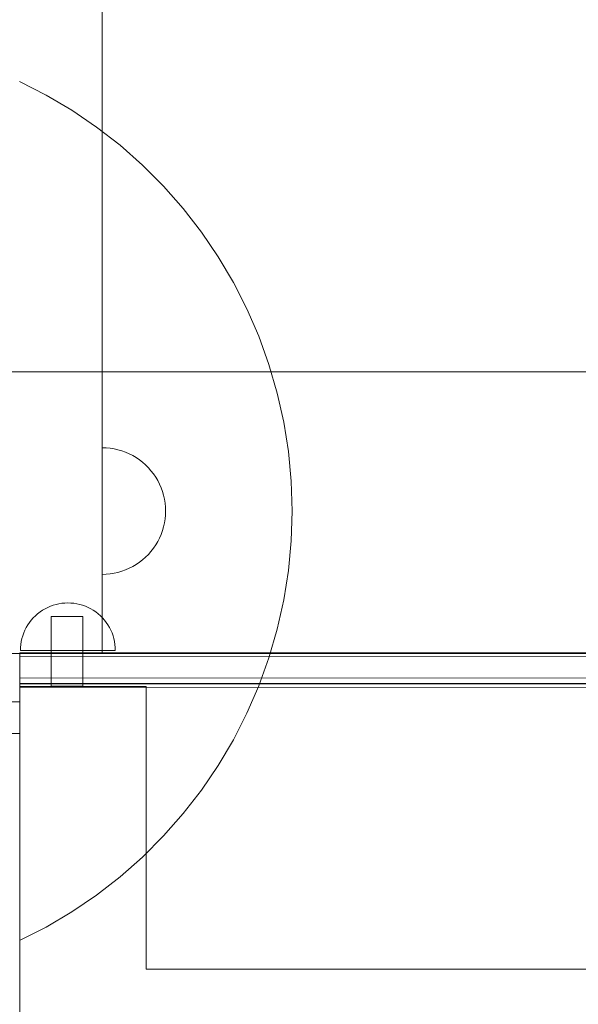
# Model space of a CAD drawing. Units: millimetres. Extents: x 20535 to 29107, y 25868 to 33418.
# Drawn here: x 22144 to 22321, y 29966 to 30278 of the extents above; entities that cross this region are included whole.
import ezdxf

# ---------------------------------------------------------------- set-up
doc = ezdxf.new("R2010")
doc.units = ezdxf.units.MM
doc.header["$MEASUREMENT"] = 0
doc.linetypes.add('Wipeout_Contour', pattern=[1000, 0, -1000])
doc.layers.add('STREFA', color=7, linetype='Continuous')
doc.layers.add('STREFA_Nr_pióra__7', color=7, linetype='Continuous', lineweight=18)
doc.layers.add('ZESTAW_Nr_pióra__7', color=7, linetype='Continuous', lineweight=18)
doc.styles.add('GENERATED_STYLE_1', font='txt')
doc.dimstyles.new('GENERATED_STYLE__1', dxfattribs={"dimtxt": 200, "dimasz": 114, "dimexe": 0.18, "dimexo": 0, "dimgap": 0.09, "dimtad": 1, "dimtih": 1, "dimtoh": 1, "dimdec": 0, "dimlfac": 0.1, "dimzin": 0, "dimdsep": 46, "dimtxsty": 'GENERATED_STYLE_1', "dimblk": 'ARROWHEAD_5', "dimblk1": 'ARROWHEAD_5', "dimblk2": 'ARROWHEAD_5', "dimcen": 0.09, "dimclrd": 7, "dimclre": 7, "dimclrt": 7, "dimazin": 0, "dimtfac": 1, "dimtdec": 4, "dimtmove": 0, "dimatfit": 3, "dimfxl": 0, "dimtolj": 1, "dimtzin": 0, "dimarcsym": 0})

# ---------------------------------------------------------------- blocks, each defined once
blk = doc.blocks.new('*D1')
at = {"layer": 'STREFA_Nr_pióra__7', "linetype": 'Continuous'}
for points in [[(20535.53, 33115.42), (20651.41, 33084.37), (20651.41, 33146.47)], [(28505.88, 33115.42), (28390, 33146.47), (28390, 33084.37)]]:
    blk.add_hatch(color=256, dxfattribs=at).paths.add_polyline_path(points)
for p, q in [((20535.53, 33002.92), (20535.53, 33227.92)), ((28505.88, 33002.92), (28505.88, 33227.92)), ((20535.53, 33115.42), (20651.41, 33146.47)), ((20651.41, 33146.47), (20651.41, 33084.37)), ((28505.88, 33115.42), (28390, 33146.47)), ((28390, 33084.37), (28390, 33146.47)), ((20535.53, 33115.42), (20651.41, 33084.37)), ((20651.41, 33115.42), (28390, 33115.42)), ((28505.88, 33115.42), (28390, 33084.37))]:
    blk.add_line(p, q, dxfattribs=at)
at = {"color": 254, "linetype": 'Wipeout_Contour', "lineweight": 0, "ltscale": 165274.788649}
blk.add_wipeout([(24268.05, 33130.42), (24773.36, 33130.42), (24773.36, 33380.42), (24268.05, 33380.42)], dxfattribs=at).dxf.layer = 'STREFA'
at = {"layer": 'STREFA_Nr_pióra__7', "insert": (24293.05, 33155.42), "char_height": 200, "attachment_point": 7, "style": 'GENERATED_STYLE_1'}
blk.add_mtext('\\A1;{\\fArial|b0|i0|c238|p38;797}', dxfattribs=at)
blk = doc.blocks.new('ARROWHEAD_5')
at = {"color": 0, "linetype": 'Continuous', "lineweight": 0}
blk.add_line((0, 0), (-1, 0), dxfattribs=at)
blk.add_solid([(-1, 0.2679), (0, 0), (-1, -0.2679), (-1, 0.2679)], dxfattribs=at)

msp = doc.modelspace()

# ---------------------------------------------------------------- linework, layer by layer
at = {"layer": 'ZESTAW_Nr_pióra__7', "linetype": 'Continuous'}
for p, q in [((22170.53, 30977.34), (22170.53, 30077.34)), ((22144.4, 30258.06), (22152.8, 30253.78)), ((22152.8, 30253.78), (22160.91, 30248.99)), ((22160.91, 30248.99), (22168.7, 30243.69)), ((22168.7, 30243.69), (22176.15, 30237.92)), ((22176.15, 30237.92), (22183.22, 30231.68)), ((22183.22, 30231.68), (22189.88, 30225.02)), ((22189.88, 30225.02), (22196.11, 30217.95)), ((22196.11, 30217.95), (22201.89, 30210.51)), ((22201.89, 30210.51), (22207.18, 30202.71)), ((22207.18, 30202.71), (22211.98, 30194.6)), ((22211.98, 30194.6), (22216.26, 30186.21)), ((22216.26, 30186.21), (22220, 30177.56)), ((22220, 30177.56), (22223.19, 30168.69)), ((22223.19, 30168.69), (22225.82, 30159.64)), ((22935.53, 30166.34), (22035.53, 30166.34)), ((22845.53, 30166.34), (22125.53, 30166.34)), ((22225.82, 30159.64), (22227.88, 30150.45)), ((22227.88, 30150.45), (22229.35, 30141.14)), ((22171.79, 30142.3), (22170.53, 30142.34)), ((22170.53, 30142.3), (22170.53, 30142.34)), ((22170.53, 30142.18), (22170.53, 30142.3)), ((22170.53, 30141.98), (22170.53, 30142.18)), ((22170.53, 30141.71), (22170.53, 30141.98)), ((22170.53, 30141.36), (22170.53, 30141.71)), ((22170.53, 30140.93), (22170.53, 30141.36)), ((22170.53, 30140.43), (22170.53, 30140.93)), ((22170.53, 30139.86), (22170.53, 30140.43)), ((22173.04, 30142.18), (22171.79, 30142.3)), ((22174.28, 30141.98), (22173.04, 30142.18)), ((22175.51, 30141.71), (22174.28, 30141.98)), ((22176.71, 30141.36), (22175.51, 30141.71)), ((22177.9, 30140.93), (22176.71, 30141.36)), ((22179.05, 30140.43), (22177.9, 30140.93)), ((22180.17, 30139.86), (22179.05, 30140.43)), ((22229.35, 30141.14), (22230.24, 30131.76)), ((22170.53, 30139.22), (22170.53, 30139.86)), ((22170.53, 30138.52), (22170.53, 30139.22)), ((22170.53, 30137.75), (22170.53, 30138.52)), ((22170.53, 30136.92), (22170.53, 30137.75)), ((22181.25, 30139.22), (22180.17, 30139.86)), ((22182.29, 30138.52), (22181.25, 30139.22)), ((22183.28, 30137.75), (22182.29, 30138.52)), ((22184.23, 30136.92), (22183.28, 30137.75)), ((22170.53, 30136.03), (22170.53, 30136.92)), ((22170.53, 30135.09), (22170.53, 30136.03)), ((22170.53, 30134.09), (22170.53, 30135.09)), ((22170.53, 30133.05), (22170.53, 30134.09)), ((22185.11, 30136.03), (22184.23, 30136.92)), ((22185.94, 30135.09), (22185.11, 30136.03)), ((22186.71, 30134.09), (22185.94, 30135.09)), ((22187.42, 30133.05), (22186.71, 30134.09)), ((22170.53, 30131.97), (22170.53, 30133.05)), ((22170.53, 30130.85), (22170.53, 30131.97)), ((22188.06, 30131.97), (22187.42, 30133.05)), ((22188.63, 30130.85), (22188.06, 30131.97)), ((22230.24, 30131.76), (22230.53, 30122.34)), ((22170.53, 30129.7), (22170.53, 30130.85)), ((22170.53, 30128.52), (22170.53, 30129.7)), ((22170.53, 30127.31), (22170.53, 30128.52)), ((22189.13, 30129.7), (22188.63, 30130.85)), ((22189.56, 30128.52), (22189.13, 30129.7)), ((22189.91, 30127.31), (22189.56, 30128.52)), ((22170.53, 30126.09), (22170.53, 30127.31)), ((22170.53, 30124.84), (22170.53, 30126.09)), ((22170.53, 30123.59), (22170.53, 30124.84)), ((22190.18, 30126.09), (22189.91, 30127.31)), ((22190.38, 30124.84), (22190.18, 30126.09)), ((22190.49, 30123.59), (22190.38, 30124.84)), ((22170.53, 30122.34), (22170.53, 30123.59)), ((22170.53, 30121.08), (22170.53, 30122.34)), ((22190.53, 30122.34), (22190.49, 30123.59)), ((22190.53, 30122.34), (22190.49, 30121.08)), ((22230.53, 30122.34), (22230.24, 30112.92)), ((22170.53, 30119.83), (22170.53, 30121.08)), ((22170.53, 30118.59), (22170.53, 30119.83)), ((22170.53, 30117.36), (22170.53, 30118.59)), ((22190.18, 30118.59), (22189.91, 30117.36)), ((22190.38, 30119.83), (22190.18, 30118.59)), ((22190.49, 30121.08), (22190.38, 30119.83)), ((22170.53, 30116.16), (22170.53, 30117.36)), ((22170.53, 30114.98), (22170.53, 30116.16)), ((22189.56, 30116.16), (22189.13, 30114.98)), ((22189.91, 30117.36), (22189.56, 30116.16)), ((22170.53, 30113.82), (22170.53, 30114.98)), ((22170.53, 30112.7), (22170.53, 30113.82)), ((22170.53, 30111.62), (22170.53, 30112.7)), ((22188.06, 30112.7), (22187.42, 30111.62)), ((22188.63, 30113.82), (22188.06, 30112.7)), ((22189.13, 30114.98), (22188.63, 30113.82)), ((22230.24, 30112.92), (22229.35, 30103.54)), ((22170.53, 30110.58), (22170.53, 30111.62)), ((22170.53, 30109.59), (22170.53, 30110.58)), ((22170.53, 30108.65), (22170.53, 30109.59)), ((22185.94, 30109.59), (22185.11, 30108.65)), ((22186.71, 30110.58), (22185.94, 30109.59)), ((22187.42, 30111.62), (22186.71, 30110.58)), ((22170.53, 30107.76), (22170.53, 30108.65)), ((22170.53, 30106.93), (22170.53, 30107.76)), ((22170.53, 30106.16), (22170.53, 30106.93)), ((22170.53, 30105.45), (22170.53, 30106.16)), ((22182.29, 30106.16), (22181.25, 30105.45)), ((22183.28, 30106.93), (22182.29, 30106.16)), ((22184.23, 30107.76), (22183.28, 30106.93)), ((22185.11, 30108.65), (22184.23, 30107.76)), ((22170.53, 30104.81), (22170.53, 30105.45)), ((22170.53, 30104.24), (22170.53, 30104.81)), ((22170.53, 30103.74), (22170.53, 30104.24)), ((22170.53, 30103.32), (22170.53, 30103.74)), ((22170.53, 30102.97), (22170.53, 30103.32)), ((22170.53, 30102.69), (22170.53, 30102.97)), ((22175.51, 30102.97), (22174.28, 30102.69)), ((22176.71, 30103.32), (22175.51, 30102.97)), ((22177.9, 30103.74), (22176.71, 30103.32)), ((22179.05, 30104.24), (22177.9, 30103.74)), ((22180.17, 30104.81), (22179.05, 30104.24)), ((22181.25, 30105.45), (22180.17, 30104.81)), ((22229.35, 30103.54), (22227.88, 30094.23)), ((22170.53, 30102.5), (22170.53, 30102.69)), ((22170.53, 30102.38), (22170.53, 30102.5)), ((22171.79, 30102.38), (22170.53, 30102.34)), ((22170.53, 30102.34), (22170.53, 30102.38)), ((22173.04, 30102.5), (22171.79, 30102.38)), ((22174.28, 30102.69), (22173.04, 30102.5)), ((22227.88, 30094.23), (22225.82, 30085.03)), ((22150.86, 30090.45), (22150.11, 30089.87)), ((22151.64, 30090.98), (22150.86, 30090.45)), ((22152.45, 30091.46), (22151.64, 30090.98)), ((22153.29, 30091.88), (22152.45, 30091.46)), ((22154.15, 30092.26), (22153.29, 30091.88)), ((22155.04, 30092.58), (22154.15, 30092.26)), ((22155.94, 30092.84), (22155.04, 30092.58)), ((22156.86, 30093.04), (22155.94, 30092.84)), ((22157.79, 30093.19), (22156.86, 30093.04)), ((22158.73, 30093.28), (22157.79, 30093.19)), ((22159.67, 30093.31), (22158.73, 30093.28)), ((22159.67, 30093.31), (22160.61, 30093.28)), ((22160.61, 30093.28), (22161.55, 30093.19)), ((22161.55, 30093.19), (22162.48, 30093.04)), ((22162.48, 30093.04), (22163.4, 30092.84)), ((22163.4, 30092.84), (22164.31, 30092.58)), ((22164.31, 30092.58), (22165.19, 30092.26)), ((22165.19, 30092.26), (22166.06, 30091.88)), ((22166.06, 30091.88), (22166.9, 30091.46)), ((22166.9, 30091.46), (22167.71, 30090.98)), ((22167.71, 30090.98), (22168.49, 30090.45)), ((22168.49, 30090.45), (22169.23, 30089.87)), ((22148.12, 30087.87), (22147.54, 30087.13)), ((22148.74, 30088.58), (22148.12, 30087.87)), ((22149.4, 30089.25), (22148.74, 30088.58)), ((22150.11, 30089.87), (22149.4, 30089.25)), ((22154.44, 30088.98), (22154.52, 30088.98)), ((22154.44, 30088.98), (22154.44, 30066.98)), ((22154.52, 30088.98), (22154.74, 30088.98)), ((22154.74, 30088.98), (22155.11, 30088.98)), ((22155.11, 30088.98), (22155.61, 30088.98)), ((22155.61, 30088.98), (22156.23, 30088.98)), ((22156.23, 30088.98), (22156.94, 30088.98)), ((22156.94, 30088.98), (22157.73, 30088.98)), ((22157.73, 30088.98), (22158.57, 30088.98)), ((22158.57, 30088.98), (22159.44, 30088.98)), ((22159.44, 30088.98), (22160.31, 30088.98)), ((22160.31, 30088.98), (22161.15, 30088.98)), ((22161.15, 30088.98), (22161.94, 30088.98)), ((22161.94, 30088.98), (22162.65, 30088.98)), ((22162.65, 30088.98), (22163.27, 30088.98)), ((22163.27, 30088.98), (22163.77, 30088.98)), ((22163.77, 30088.98), (22164.14, 30088.98)), ((22164.14, 30088.98), (22164.36, 30088.98)), ((22164.36, 30088.98), (22164.44, 30088.98)), ((22164.44, 30088.98), (22164.44, 30066.98)), ((22169.23, 30089.87), (22169.94, 30089.25)), ((22169.94, 30089.25), (22170.61, 30088.58)), ((22170.61, 30088.58), (22171.23, 30087.87)), ((22171.23, 30087.87), (22171.81, 30087.13)), ((22146.1, 30084.7), (22145.73, 30083.83)), ((22146.53, 30085.54), (22146.1, 30084.7)), ((22147.01, 30086.35), (22146.53, 30085.54)), ((22147.54, 30087.13), (22147.01, 30086.35)), ((22171.81, 30087.13), (22172.34, 30086.35)), ((22172.34, 30086.35), (22172.82, 30085.54)), ((22172.82, 30085.54), (22173.25, 30084.7)), ((22173.25, 30084.7), (22173.62, 30083.83)), ((22225.82, 30085.03), (22223.19, 30075.99)), ((22144.94, 30081.12), (22144.79, 30080.19)), ((22145.14, 30082.04), (22144.94, 30081.12)), ((22145.41, 30082.95), (22145.14, 30082.04)), ((22145.73, 30083.83), (22145.41, 30082.95)), ((22173.62, 30083.83), (22173.94, 30082.95)), ((22173.94, 30082.95), (22174.2, 30082.04)), ((22174.2, 30082.04), (22174.41, 30081.12)), ((22174.41, 30081.12), (22174.55, 30080.19)), ((22144.7, 30079.25), (22144.67, 30078.31)), ((22144.67, 30078.31), (22144.7, 30078.31)), ((22144.79, 30080.19), (22144.7, 30079.25)), ((22144.7, 30078.31), (22144.79, 30078.31)), ((22144.79, 30078.31), (22144.94, 30078.31)), ((22144.94, 30078.31), (22145.14, 30078.31)), ((22145.14, 30078.31), (22145.41, 30078.31)), ((22145.41, 30078.31), (22145.73, 30078.31)), ((22145.73, 30078.31), (22146.1, 30078.31)), ((22146.1, 30078.31), (22146.53, 30078.31)), ((22146.53, 30078.31), (22147.01, 30078.31)), ((22147.01, 30078.31), (22147.54, 30078.31)), ((22147.54, 30078.31), (22148.12, 30078.31)), ((22148.12, 30078.31), (22148.74, 30078.31)), ((22148.74, 30078.31), (22149.4, 30078.31)), ((22149.4, 30078.31), (22150.11, 30078.31)), ((22150.11, 30078.31), (22150.86, 30078.31)), ((22150.86, 30078.31), (22151.64, 30078.31)), ((22151.64, 30078.31), (22152.45, 30078.31)), ((22152.45, 30078.31), (22153.29, 30078.31)), ((22153.29, 30078.31), (22154.15, 30078.31)), ((22154.15, 30078.31), (22155.04, 30078.31)), ((22155.04, 30078.31), (22155.94, 30078.31)), ((22155.94, 30078.31), (22156.86, 30078.31)), ((22156.86, 30078.31), (22157.79, 30078.31)), ((22157.79, 30078.31), (22158.73, 30078.31)), ((22158.73, 30078.31), (22159.67, 30078.31)), ((22159.67, 30078.31), (22160.61, 30078.31)), ((22160.61, 30078.31), (22161.55, 30078.31)), ((22161.55, 30078.31), (22162.48, 30078.31)), ((22162.48, 30078.31), (22163.4, 30078.31)), ((22163.4, 30078.31), (22164.31, 30078.31)), ((22164.31, 30078.31), (22165.19, 30078.31)), ((22165.19, 30078.31), (22166.06, 30078.31)), ((22166.06, 30078.31), (22166.9, 30078.31)), ((22166.9, 30078.31), (22167.71, 30078.31)), ((22167.71, 30078.31), (22168.49, 30078.31)), ((22168.49, 30078.31), (22169.23, 30078.31)), ((22169.23, 30078.31), (22169.94, 30078.31)), ((22169.94, 30078.31), (22170.61, 30078.31)), ((22170.61, 30078.31), (22171.23, 30078.31)), ((22171.23, 30078.31), (22171.81, 30078.31)), ((22171.81, 30078.31), (22172.34, 30078.31)), ((22172.34, 30078.31), (22172.82, 30078.31)), ((22172.82, 30078.31), (22173.25, 30078.31)), ((22173.25, 30078.31), (22173.62, 30078.31)), ((22173.62, 30078.31), (22173.94, 30078.31)), ((22173.94, 30078.31), (22174.2, 30078.31)), ((22174.2, 30078.31), (22174.41, 30078.31)), ((22174.41, 30078.31), (22174.55, 30078.31)), ((22174.55, 30080.19), (22174.64, 30079.25)), ((22174.55, 30078.31), (22174.64, 30078.31)), ((22174.64, 30079.25), (22174.67, 30078.31)), ((22174.64, 30078.31), (22174.67, 30078.31)), ((22170.53, 30077.34), (22125.53, 30077.34)), ((22125.53, 30077.34), (22845.53, 30077.34)), ((22144.44, 30077.41), (22144.44, 30077.57)), ((22826.44, 30077.57), (22144.44, 30077.57)), ((22144.44, 30077.41), (22144.44, 30077.57)), ((22826.44, 30077.57), (22144.44, 30077.57)), ((22144.44, 30076.42), (22144.44, 30077.41)), ((22144.44, 30076.42), (22144.44, 30077.41)), ((22144.44, 30069.66), (22144.44, 30076.42)), ((22826.44, 30075.77), (22144.44, 30076.42)), ((22144.44, 30069.66), (22144.44, 30076.42)), ((22826.44, 30075.77), (22144.44, 30076.42)), ((22223.19, 30075.99), (22220, 30067.12)), ((22144.44, 30069.56), (22144.44, 30069.66)), ((22826.44, 30069), (22144.44, 30069.66)), ((22144.44, 30069.56), (22144.44, 30069.66)), ((22826.44, 30069), (22144.44, 30069.66)), ((22144.44, 30067.88), (22144.44, 30069.56)), ((22144.44, 30067.88), (22144.44, 30069.56)), ((22826.44, 30067.88), (22144.44, 30067.88)), ((22826.44, 30067.88), (22144.44, 30067.88)), ((22144.44, 30067.63), (22144.44, 30067.73)), ((22826.44, 30067.73), (22144.44, 30067.73)), ((22144.44, 30066.61), (22144.44, 30067.63)), ((22184.42, 30066.91), (22144.44, 30066.91)), ((22144.44, 30066.91), (22144.44, 29937.62)), ((22144.44, 29928.84), (22144.44, 30066.61)), ((22826.44, 30065.93), (22144.44, 30066.61)), ((22154.44, 30066.98), (22154.52, 30066.98)), ((22154.52, 30066.98), (22154.74, 30066.98)), ((22154.74, 30066.98), (22155.11, 30066.98)), ((22155.11, 30066.98), (22155.61, 30066.98)), ((22155.61, 30066.98), (22156.23, 30066.98)), ((22156.23, 30066.98), (22156.94, 30066.98)), ((22156.94, 30066.98), (22157.73, 30066.98)), ((22157.73, 30066.98), (22158.57, 30066.98)), ((22158.57, 30066.98), (22159.44, 30066.98)), ((22159.44, 30066.98), (22160.31, 30066.98)), ((22160.31, 30066.98), (22161.15, 30066.98)), ((22161.15, 30066.98), (22161.94, 30066.98)), ((22161.94, 30066.98), (22162.65, 30066.98)), ((22162.65, 30066.98), (22163.27, 30066.98)), ((22163.27, 30066.98), (22163.77, 30066.98)), ((22163.77, 30066.98), (22164.14, 30066.98)), ((22164.14, 30066.98), (22164.36, 30066.98)), ((22164.36, 30066.98), (22164.44, 30066.98)), ((22184.42, 29977.62), (22184.42, 30066.91)), ((22220, 30067.12), (22216.26, 30058.47)), ((22114.44, 30062.01), (22144.44, 30062.01)), ((22144.44, 30061.93), (22144.44, 30062.01)), ((22144.44, 30061.71), (22144.44, 30061.93)), ((22144.44, 30061.34), (22144.44, 30061.71)), ((22144.44, 30060.84), (22144.44, 30061.34)), ((22144.44, 30060.22), (22144.44, 30060.84)), ((22144.44, 30059.51), (22144.44, 30060.22)), ((22144.44, 30058.72), (22144.44, 30059.51)), ((22144.44, 30057.88), (22144.44, 30058.72)), ((22144.44, 30057.01), (22144.44, 30057.88)), ((22144.44, 30056.14), (22144.44, 30057.01)), ((22216.26, 30058.47), (22211.98, 30050.08)), ((22144.44, 30055.3), (22144.44, 30056.14)), ((22144.44, 30054.51), (22144.44, 30055.3)), ((22144.44, 30053.79), (22144.44, 30054.51)), ((22144.44, 30053.18), (22144.44, 30053.79)), ((22144.44, 30052.68), (22144.44, 30053.18)), ((22114.44, 30052.01), (22144.44, 30052.01)), ((22144.44, 30052.31), (22144.44, 30052.68)), ((22144.44, 30052.08), (22144.44, 30052.31)), ((22144.44, 30052.01), (22144.44, 30052.08)), ((22211.98, 30050.08), (22207.18, 30041.96)), ((22207.18, 30041.96), (22201.89, 30034.17)), ((22201.89, 30034.17), (22196.11, 30026.72)), ((22196.11, 30026.72), (22189.88, 30019.66)), ((22189.88, 30019.66), (22183.22, 30012.99)), ((22183.22, 30012.99), (22176.15, 30006.76)), ((22176.15, 30006.76), (22168.7, 30000.99)), ((22168.7, 30000.99), (22160.91, 29995.69)), ((22160.91, 29995.69), (22152.8, 29990.89)), ((22152.8, 29990.89), (22144.4, 29986.61)), ((22786.44, 29977.62), (22184.42, 29977.62))]:
    msp.add_line(p, q, dxfattribs=at)

# ---------------------------------------------------------------- next in the draw order: dimensions: what is measured, and where the dimension line sits
at = {"layer": 'STREFA', "linetype": 'Continuous'}
dim = msp.add_linear_dim(base=(28505.88, 33115.42), p1=(20535.53, 28902.16), p2=(28505.88, 30577.75), dimstyle='GENERATED_STYLE__1', dxfattribs=at)
dim.commit()
dim.dimension.update_dxf_attribs({"geometry": '*D1', "text_midpoint": (24520.71, 33255.42), "dimtype": 160})

doc.saveas('drawing.dxf')
